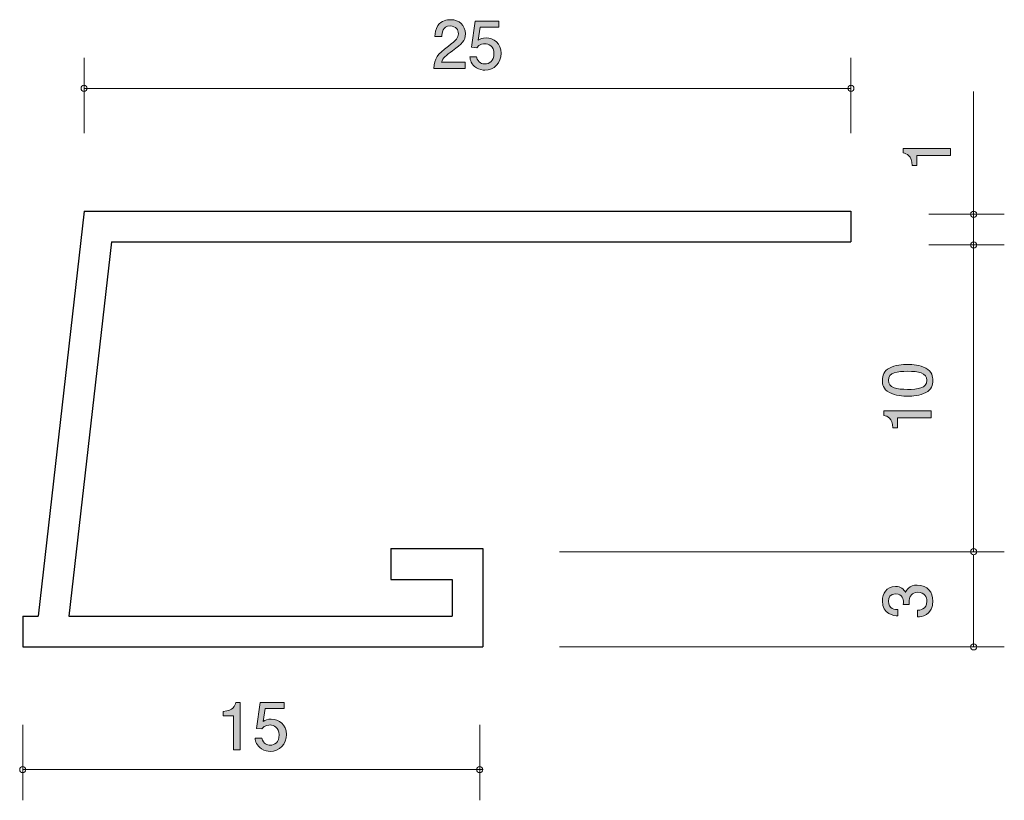
# Model space of a CAD drawing. Units: inches. Extents: x 46.9 to 79, y -102.3 to -76.8.
import ezdxf

# ---------------------------------------------------------------- set-up
doc = ezdxf.new("R2010")
doc.units = ezdxf.units.IN
doc.header["$MEASUREMENT"] = 0
doc.layers.add('_U+30EC_U+30A4_U+30E4_U+30FC 1', color=7, linetype='Continuous')

# ---------------------------------------------------------------- blocks, each defined once
blk = doc.blocks.new('block 2')
at = {"layer": '_U+30EC_U+30A4_U+30E4_U+30FC 1', "color": 7, "lineweight": 25, "true_color": 0xffffff}
for points in [[(49.015, -83.058), (47.515, -96.258)], [(49.015, -83.058), (74.014, -83.058)], [(74.014, -83.058), (74.014, -84.058)], [(49.907, -84.058), (48.521, -96.258)], [(49.907, -84.058), (74.014, -84.058)], [(59.014, -94.058), (62.014, -94.058)], [(59.014, -94.058), (59.014, -95.058)], [(62.014, -94.058), (62.014, -97.258)], [(59.014, -95.058), (61.015, -95.058)], [(61.015, -95.058), (61.015, -96.258)], [(47.015, -96.258), (47.015, -97.258)], [(47.015, -96.258), (47.515, -96.258)], [(48.521, -96.258), (61.015, -96.258)], [(47.015, -97.258), (62.014, -97.258)]]:
    blk.add_lwpolyline(points, dxfattribs=at)
blk = doc.blocks.new('block 3')
at = {"layer": '_U+30EC_U+30A4_U+30E4_U+30FC 1', "true_color": 0xffffff}
h = blk.add_hatch(color=7, dxfattribs=at)
h.dxf.hatch_style = 2
edge = h.paths.add_edge_path()
edge.add_spline(control_points=[(53.88, -100.613), (53.88, -100.613), (53.88, -99.508), (53.88, -99.508), (53.88, -99.508), (53.551, -99.508), (53.551, -99.508), (53.551, -99.508), (53.551, -99.36), (53.551, -99.36), (53.882, -99.346), (53.929, -99.183), (53.958, -99.068), (53.958, -99.068), (54.104, -99.068), (54.104, -99.068), (54.104, -99.068), (54.104, -100.613), (54.104, -100.613), (54.104, -100.613), (53.88, -100.613), (53.88, -100.613)], knot_values=[0, 0, 0, 0, 1, 1, 1, 2, 2, 2, 3, 3, 3, 4, 4, 4, 5, 5, 5, 6, 6, 6, 7, 7, 7, 7], degree=3, periodic=1)
h = blk.add_hatch(color=7, dxfattribs=at)
h.dxf.hatch_style = 2
edge = h.paths.add_edge_path()
edge.add_spline(control_points=[(55.082, -100.663), (55.004, -100.663), (54.903, -100.646), (54.801, -100.583), (54.629, -100.473), (54.607, -100.342), (54.588, -100.234), (54.588, -100.234), (54.81, -100.234), (54.81, -100.234), (54.865, -100.433), (54.991, -100.462), (55.084, -100.462), (55.224, -100.462), (55.375, -100.363), (55.375, -100.13), (55.375, -99.874), (55.196, -99.804), (55.076, -99.804), (55.044, -99.804), (54.903, -99.804), (54.814, -99.934), (54.814, -99.934), (54.639, -99.915), (54.639, -99.915), (54.639, -99.915), (54.759, -99.068), (54.759, -99.068), (54.759, -99.068), (55.536, -99.068), (55.536, -99.068), (55.536, -99.068), (55.536, -99.263), (55.536, -99.263), (55.536, -99.263), (54.922, -99.263), (54.922, -99.263), (54.922, -99.263), (54.856, -99.686), (54.856, -99.686), (54.918, -99.652), (55, -99.612), (55.118, -99.612), (55.371, -99.612), (55.608, -99.798), (55.608, -100.111), (55.608, -100.429), (55.384, -100.663), (55.082, -100.663)], knot_values=[0, 0, 0, 0, 1, 1, 1, 2, 2, 2, 3, 3, 3, 4, 4, 4, 5, 5, 5, 6, 6, 6, 7, 7, 7, 8, 8, 8, 9, 9, 9, 10, 10, 10, 11, 11, 11, 12, 12, 12, 13, 13, 13, 14, 14, 14, 15, 15, 15, 16, 16, 16, 16], degree=3, periodic=1)
at = {"layer": '_U+30EC_U+30A4_U+30E4_U+30FC 1', "lineweight": 0}
for points, knots in [([(53.88, -100.613), (53.88, -100.613), (53.88, -99.508), (53.88, -99.508), (53.88, -99.508), (53.551, -99.508), (53.551, -99.508), (53.551, -99.508), (53.551, -99.36), (53.551, -99.36), (53.882, -99.346), (53.929, -99.183), (53.958, -99.068), (53.958, -99.068), (54.104, -99.068), (54.104, -99.068), (54.104, -99.068), (54.104, -100.613), (54.104, -100.613), (54.104, -100.613), (53.88, -100.613), (53.88, -100.613)], [0, 0, 0, 0, 1, 1, 1, 2, 2, 2, 3, 3, 3, 4, 4, 4, 5, 5, 5, 6, 6, 6, 7, 7, 7, 7]), ([(55.082, -100.663), (55.004, -100.663), (54.903, -100.646), (54.801, -100.583), (54.629, -100.473), (54.607, -100.342), (54.588, -100.234), (54.588, -100.234), (54.81, -100.234), (54.81, -100.234), (54.865, -100.433), (54.991, -100.462), (55.084, -100.462), (55.224, -100.462), (55.375, -100.363), (55.375, -100.13), (55.375, -99.874), (55.196, -99.804), (55.076, -99.804), (55.044, -99.804), (54.903, -99.804), (54.814, -99.934), (54.814, -99.934), (54.639, -99.915), (54.639, -99.915), (54.639, -99.915), (54.759, -99.068), (54.759, -99.068), (54.759, -99.068), (55.536, -99.068), (55.536, -99.068), (55.536, -99.068), (55.536, -99.263), (55.536, -99.263), (55.536, -99.263), (54.922, -99.263), (54.922, -99.263), (54.922, -99.263), (54.856, -99.686), (54.856, -99.686), (54.918, -99.652), (55, -99.612), (55.118, -99.612), (55.371, -99.612), (55.608, -99.798), (55.608, -100.111), (55.608, -100.429), (55.384, -100.663), (55.082, -100.663)], [0, 0, 0, 0, 1, 1, 1, 2, 2, 2, 3, 3, 3, 4, 4, 4, 5, 5, 5, 6, 6, 6, 7, 7, 7, 8, 8, 8, 9, 9, 9, 10, 10, 10, 11, 11, 11, 12, 12, 12, 13, 13, 13, 14, 14, 14, 15, 15, 15, 16, 16, 16, 16])]:
    blk.add_open_spline(points, degree=3, knots=knots, dxfattribs=at)
blk = doc.blocks.new('block 4')
at = {"layer": '_U+30EC_U+30A4_U+30E4_U+30FC 1', "true_color": 0xffffff}
h = blk.add_hatch(color=7, dxfattribs=at)
h.dxf.hatch_style = 2
edge = h.paths.add_edge_path()
edge.add_spline(control_points=[(76.685, -95.766), (76.685, -95.861), (76.664, -96.078), (76.478, -96.203), (76.365, -96.277), (76.266, -96.281), (76.181, -96.285), (76.181, -96.285), (76.181, -96.066), (76.181, -96.066), (76.255, -96.063), (76.49, -96.053), (76.49, -95.77), (76.49, -95.633), (76.42, -95.481), (76.192, -95.481), (76.076, -95.481), (76.027, -95.519), (75.995, -95.551), (75.921, -95.624), (75.909, -95.741), (75.909, -95.796), (75.909, -95.815), (75.911, -95.85), (75.915, -95.878), (75.915, -95.878), (75.72, -95.878), (75.72, -95.878), (75.727, -95.84), (75.729, -95.798), (75.729, -95.791), (75.729, -95.726), (75.707, -95.528), (75.471, -95.528), (75.293, -95.528), (75.238, -95.658), (75.238, -95.768), (75.238, -96.032), (75.471, -96.04), (75.542, -96.044), (75.542, -96.044), (75.542, -96.247), (75.542, -96.247), (75.418, -96.239), (75.041, -96.211), (75.041, -95.755), (75.041, -95.532), (75.168, -95.291), (75.464, -95.291), (75.651, -95.291), (75.733, -95.386), (75.794, -95.485), (75.822, -95.424), (75.902, -95.243), (76.179, -95.243), (76.518, -95.243), (76.685, -95.489), (76.685, -95.766)], knot_values=[0, 0, 0, 0, 1, 1, 1, 2, 2, 2, 3, 3, 3, 4, 4, 4, 5, 5, 5, 6, 6, 6, 7, 7, 7, 8, 8, 8, 9, 9, 9, 10, 10, 10, 11, 11, 11, 12, 12, 12, 13, 13, 13, 14, 14, 14, 15, 15, 15, 16, 16, 16, 17, 17, 17, 18, 18, 18, 19, 19, 19, 19], degree=3, periodic=1)
at = {"layer": '_U+30EC_U+30A4_U+30E4_U+30FC 1', "lineweight": 0}
blk.add_open_spline([(76.685, -95.766), (76.685, -95.861), (76.664, -96.078), (76.478, -96.203), (76.365, -96.277), (76.266, -96.281), (76.181, -96.285), (76.181, -96.285), (76.181, -96.066), (76.181, -96.066), (76.255, -96.063), (76.49, -96.053), (76.49, -95.77), (76.49, -95.633), (76.42, -95.481), (76.192, -95.481), (76.076, -95.481), (76.027, -95.519), (75.995, -95.551), (75.921, -95.624), (75.909, -95.741), (75.909, -95.796), (75.909, -95.815), (75.911, -95.85), (75.915, -95.878), (75.915, -95.878), (75.72, -95.878), (75.72, -95.878), (75.727, -95.84), (75.729, -95.798), (75.729, -95.791), (75.729, -95.726), (75.707, -95.528), (75.471, -95.528), (75.293, -95.528), (75.238, -95.658), (75.238, -95.768), (75.238, -96.032), (75.471, -96.04), (75.542, -96.044), (75.542, -96.044), (75.542, -96.247), (75.542, -96.247), (75.418, -96.239), (75.041, -96.211), (75.041, -95.755), (75.041, -95.532), (75.168, -95.291), (75.464, -95.291), (75.651, -95.291), (75.733, -95.386), (75.794, -95.485), (75.822, -95.424), (75.902, -95.243), (76.179, -95.243), (76.518, -95.243), (76.685, -95.489), (76.685, -95.766)], degree=3, knots=[0, 0, 0, 0, 1, 1, 1, 2, 2, 2, 3, 3, 3, 4, 4, 4, 5, 5, 5, 6, 6, 6, 7, 7, 7, 8, 8, 8, 9, 9, 9, 10, 10, 10, 11, 11, 11, 12, 12, 12, 13, 13, 13, 14, 14, 14, 15, 15, 15, 16, 16, 16, 17, 17, 17, 18, 18, 18, 19, 19, 19, 19], dxfattribs=at)
blk = doc.blocks.new('block 5')
at = {"layer": '_U+30EC_U+30A4_U+30E4_U+30FC 1', "true_color": 0xffffff}
h = blk.add_hatch(color=7, dxfattribs=at)
h.dxf.hatch_style = 2
edge = h.paths.add_edge_path()
edge.add_spline(control_points=[(77.262, -81.241), (77.262, -81.241), (76.158, -81.241), (76.158, -81.241), (76.158, -81.241), (76.158, -81.57), (76.158, -81.57), (76.158, -81.57), (76.01, -81.57), (76.01, -81.57), (75.995, -81.238), (75.832, -81.192), (75.718, -81.162), (75.718, -81.162), (75.718, -81.017), (75.718, -81.017), (75.718, -81.017), (77.262, -81.017), (77.262, -81.017), (77.262, -81.017), (77.262, -81.241), (77.262, -81.241)], knot_values=[0, 0, 0, 0, 1, 1, 1, 2, 2, 2, 3, 3, 3, 4, 4, 4, 5, 5, 5, 6, 6, 6, 7, 7, 7, 7], degree=3, periodic=1)
at = {"layer": '_U+30EC_U+30A4_U+30E4_U+30FC 1', "lineweight": 0}
blk.add_open_spline([(77.262, -81.241), (77.262, -81.241), (76.158, -81.241), (76.158, -81.241), (76.158, -81.241), (76.158, -81.57), (76.158, -81.57), (76.158, -81.57), (76.01, -81.57), (76.01, -81.57), (75.995, -81.238), (75.832, -81.192), (75.718, -81.162), (75.718, -81.162), (75.718, -81.017), (75.718, -81.017), (75.718, -81.017), (77.262, -81.017), (77.262, -81.017), (77.262, -81.017), (77.262, -81.241), (77.262, -81.241)], degree=3, knots=[0, 0, 0, 0, 1, 1, 1, 2, 2, 2, 3, 3, 3, 4, 4, 4, 5, 5, 5, 6, 6, 6, 7, 7, 7, 7], dxfattribs=at)
blk = doc.blocks.new('block 6')
at = {"layer": '_U+30EC_U+30A4_U+30E4_U+30FC 1', "true_color": 0xffffff}
h = blk.add_hatch(color=7, dxfattribs=at)
h.dxf.hatch_style = 2
edge = h.paths.add_edge_path()
edge.add_spline(control_points=[(61.022, -77.831), (60.805, -77.99), (60.712, -78.064), (60.663, -78.208), (60.663, -78.208), (61.44, -78.208), (61.44, -78.208), (61.44, -78.208), (61.44, -78.413), (61.44, -78.413), (61.44, -78.413), (60.414, -78.413), (60.414, -78.413), (60.446, -78.055), (60.511, -77.977), (60.895, -77.679), (61.151, -77.48), (61.216, -77.412), (61.216, -77.275), (61.216, -77.156), (61.144, -77.025), (60.948, -77.025), (60.688, -77.025), (60.68, -77.256), (60.676, -77.372), (60.676, -77.372), (60.452, -77.372), (60.452, -77.372), (60.461, -77.245), (60.471, -77.133), (60.551, -77.014), (60.661, -76.854), (60.847, -76.82), (60.963, -76.82), (61.239, -76.82), (61.446, -77.004), (61.446, -77.277), (61.446, -77.505), (61.33, -77.605), (61.022, -77.831)], knot_values=[0, 0, 0, 0, 1, 1, 1, 2, 2, 2, 3, 3, 3, 4, 4, 4, 5, 5, 5, 6, 6, 6, 7, 7, 7, 8, 8, 8, 9, 9, 9, 10, 10, 10, 11, 11, 11, 12, 12, 12, 13, 13, 13, 13], degree=3, periodic=1)
h = blk.add_hatch(color=7, dxfattribs=at)
h.dxf.hatch_style = 2
edge = h.paths.add_edge_path()
edge.add_spline(control_points=[(62.083, -78.464), (62.004, -78.464), (61.903, -78.447), (61.802, -78.383), (61.629, -78.273), (61.607, -78.142), (61.588, -78.034), (61.588, -78.034), (61.81, -78.034), (61.81, -78.034), (61.865, -78.233), (61.992, -78.263), (62.085, -78.263), (62.224, -78.263), (62.376, -78.163), (62.376, -77.93), (62.376, -77.675), (62.196, -77.605), (62.076, -77.605), (62.044, -77.605), (61.903, -77.605), (61.814, -77.734), (61.814, -77.734), (61.639, -77.715), (61.639, -77.715), (61.639, -77.715), (61.76, -76.869), (61.76, -76.869), (61.76, -76.869), (62.536, -76.869), (62.536, -76.869), (62.536, -76.869), (62.536, -77.063), (62.536, -77.063), (62.536, -77.063), (61.922, -77.063), (61.922, -77.063), (61.922, -77.063), (61.857, -77.486), (61.857, -77.486), (61.918, -77.452), (62, -77.412), (62.118, -77.412), (62.372, -77.412), (62.608, -77.598), (62.608, -77.911), (62.608, -78.229), (62.384, -78.464), (62.083, -78.464)], knot_values=[0, 0, 0, 0, 1, 1, 1, 2, 2, 2, 3, 3, 3, 4, 4, 4, 5, 5, 5, 6, 6, 6, 7, 7, 7, 8, 8, 8, 9, 9, 9, 10, 10, 10, 11, 11, 11, 12, 12, 12, 13, 13, 13, 14, 14, 14, 15, 15, 15, 16, 16, 16, 16], degree=3, periodic=1)
at = {"layer": '_U+30EC_U+30A4_U+30E4_U+30FC 1', "lineweight": 0}
for points, knots in [([(61.022, -77.831), (60.805, -77.99), (60.712, -78.064), (60.663, -78.208), (60.663, -78.208), (61.44, -78.208), (61.44, -78.208), (61.44, -78.208), (61.44, -78.413), (61.44, -78.413), (61.44, -78.413), (60.414, -78.413), (60.414, -78.413), (60.446, -78.055), (60.511, -77.977), (60.895, -77.679), (61.151, -77.48), (61.216, -77.412), (61.216, -77.275), (61.216, -77.156), (61.144, -77.025), (60.948, -77.025), (60.688, -77.025), (60.68, -77.256), (60.676, -77.372), (60.676, -77.372), (60.452, -77.372), (60.452, -77.372), (60.461, -77.245), (60.471, -77.133), (60.551, -77.014), (60.661, -76.854), (60.847, -76.82), (60.963, -76.82), (61.239, -76.82), (61.446, -77.004), (61.446, -77.277), (61.446, -77.505), (61.33, -77.605), (61.022, -77.831)], [0, 0, 0, 0, 1, 1, 1, 2, 2, 2, 3, 3, 3, 4, 4, 4, 5, 5, 5, 6, 6, 6, 7, 7, 7, 8, 8, 8, 9, 9, 9, 10, 10, 10, 11, 11, 11, 12, 12, 12, 13, 13, 13, 13]), ([(62.083, -78.464), (62.004, -78.464), (61.903, -78.447), (61.802, -78.383), (61.629, -78.273), (61.607, -78.142), (61.588, -78.034), (61.588, -78.034), (61.81, -78.034), (61.81, -78.034), (61.865, -78.233), (61.992, -78.263), (62.085, -78.263), (62.224, -78.263), (62.376, -78.163), (62.376, -77.93), (62.376, -77.675), (62.196, -77.605), (62.076, -77.605), (62.044, -77.605), (61.903, -77.605), (61.814, -77.734), (61.814, -77.734), (61.639, -77.715), (61.639, -77.715), (61.639, -77.715), (61.76, -76.869), (61.76, -76.869), (61.76, -76.869), (62.536, -76.869), (62.536, -76.869), (62.536, -76.869), (62.536, -77.063), (62.536, -77.063), (62.536, -77.063), (61.922, -77.063), (61.922, -77.063), (61.922, -77.063), (61.857, -77.486), (61.857, -77.486), (61.918, -77.452), (62, -77.412), (62.118, -77.412), (62.372, -77.412), (62.608, -77.598), (62.608, -77.911), (62.608, -78.229), (62.384, -78.464), (62.083, -78.464)], [0, 0, 0, 0, 1, 1, 1, 2, 2, 2, 3, 3, 3, 4, 4, 4, 5, 5, 5, 6, 6, 6, 7, 7, 7, 8, 8, 8, 9, 9, 9, 10, 10, 10, 11, 11, 11, 12, 12, 12, 13, 13, 13, 14, 14, 14, 15, 15, 15, 16, 16, 16, 16])]:
    blk.add_open_spline(points, degree=3, knots=knots, dxfattribs=at)
blk = doc.blocks.new('block 7')
at = {"layer": '_U+30EC_U+30A4_U+30E4_U+30FC 1', "true_color": 0xffffff}
h = blk.add_hatch(color=7, dxfattribs=at)
h.dxf.hatch_style = 2
edge = h.paths.add_edge_path()
edge.add_spline(control_points=[(76.456, -88.175), (76.666, -88.283), (76.685, -88.456), (76.685, -88.572), (76.685, -88.733), (76.638, -88.874), (76.456, -88.969), (76.262, -89.072), (76.025, -89.091), (75.862, -89.091), (75.718, -89.091), (75.466, -89.074), (75.267, -88.969), (75.064, -88.861), (75.041, -88.701), (75.041, -88.572), (75.041, -88.414), (75.086, -88.27), (75.267, -88.175), (75.46, -88.076), (75.688, -88.053), (75.862, -88.053), (76.033, -88.053), (76.264, -88.074), (76.456, -88.175)], knot_values=[0, 0, 0, 0, 1, 1, 1, 2, 2, 2, 3, 3, 3, 4, 4, 4, 5, 5, 5, 6, 6, 6, 7, 7, 7, 8, 8, 8, 8], degree=3, periodic=1)
edge = h.paths.add_edge_path()
edge.add_spline(control_points=[(75.234, -88.572), (75.234, -88.821), (75.517, -88.868), (75.862, -88.868), (76.181, -88.868), (76.49, -88.832), (76.49, -88.572), (76.49, -88.325), (76.209, -88.277), (75.862, -88.277), (75.542, -88.277), (75.234, -88.315), (75.234, -88.572)], knot_values=[0, 0, 0, 0, 1, 1, 1, 2, 2, 2, 3, 3, 3, 4, 4, 4, 4], degree=3, periodic=1)
h = blk.add_hatch(color=7, dxfattribs=at)
h.dxf.hatch_style = 2
edge = h.paths.add_edge_path()
edge.add_spline(control_points=[(76.634, -89.793), (76.634, -89.793), (75.53, -89.793), (75.53, -89.793), (75.53, -89.793), (75.53, -90.122), (75.53, -90.122), (75.53, -90.122), (75.382, -90.122), (75.382, -90.122), (75.367, -89.791), (75.204, -89.744), (75.09, -89.715), (75.09, -89.715), (75.09, -89.569), (75.09, -89.569), (75.09, -89.569), (76.634, -89.569), (76.634, -89.569), (76.634, -89.569), (76.634, -89.793), (76.634, -89.793)], knot_values=[0, 0, 0, 0, 1, 1, 1, 2, 2, 2, 3, 3, 3, 4, 4, 4, 5, 5, 5, 6, 6, 6, 7, 7, 7, 7], degree=3, periodic=1)
at = {"layer": '_U+30EC_U+30A4_U+30E4_U+30FC 1', "lineweight": 0}
for points, knots in [([(76.456, -88.175), (76.666, -88.283), (76.685, -88.456), (76.685, -88.572), (76.685, -88.733), (76.638, -88.874), (76.456, -88.969), (76.262, -89.072), (76.025, -89.091), (75.862, -89.091), (75.718, -89.091), (75.466, -89.074), (75.267, -88.969), (75.064, -88.861), (75.041, -88.701), (75.041, -88.572), (75.041, -88.414), (75.086, -88.27), (75.267, -88.175), (75.46, -88.076), (75.688, -88.053), (75.862, -88.053), (76.033, -88.053), (76.264, -88.074), (76.456, -88.175)], [0, 0, 0, 0, 1, 1, 1, 2, 2, 2, 3, 3, 3, 4, 4, 4, 5, 5, 5, 6, 6, 6, 7, 7, 7, 8, 8, 8, 8]), ([(75.234, -88.572), (75.234, -88.821), (75.517, -88.868), (75.862, -88.868), (76.181, -88.868), (76.49, -88.832), (76.49, -88.572), (76.49, -88.325), (76.209, -88.277), (75.862, -88.277), (75.542, -88.277), (75.234, -88.315), (75.234, -88.572)], [0, 0, 0, 0, 1, 1, 1, 2, 2, 2, 3, 3, 3, 4, 4, 4, 4]), ([(76.634, -89.793), (76.634, -89.793), (75.53, -89.793), (75.53, -89.793), (75.53, -89.793), (75.53, -90.122), (75.53, -90.122), (75.53, -90.122), (75.382, -90.122), (75.382, -90.122), (75.367, -89.791), (75.204, -89.744), (75.09, -89.715), (75.09, -89.715), (75.09, -89.569), (75.09, -89.569), (75.09, -89.569), (76.634, -89.569), (76.634, -89.569), (76.634, -89.569), (76.634, -89.793), (76.634, -89.793)], [0, 0, 0, 0, 1, 1, 1, 2, 2, 2, 3, 3, 3, 4, 4, 4, 5, 5, 5, 6, 6, 6, 7, 7, 7, 7])]:
    blk.add_open_spline(points, degree=3, knots=knots, dxfattribs=at)

msp = doc.modelspace()

# ---------------------------------------------------------------- linework, layer by layer
at = {"layer": '_U+30EC_U+30A4_U+30E4_U+30FC 1', "color": 7, "lineweight": 9, "true_color": 0xffffff}
for points in [[(49.015, -80.518), (49.015, -78.058)], [(74.014, -80.518), (74.014, -78.058)], [(49.015, -79.058), (74.014, -79.058)], [(78.015, -84.158), (78.015, -79.158)], [(76.555, -83.158), (79.015, -83.158)], [(76.555, -84.158), (79.015, -84.158)], [(78.015, -84.158), (78.015, -94.158)], [(64.514, -94.158), (79.015, -94.158)], [(78.015, -94.258), (78.015, -97.258)], [(64.514, -97.258), (79.015, -97.258)], [(47.015, -99.798), (47.015, -102.259)], [(61.915, -99.798), (61.915, -102.259)], [(47.015, -101.258), (62.014, -101.258)]]:
    msp.add_lwpolyline(points, dxfattribs=at)
for points in [[(49.115, -79.058), (49.115, -79.003), (49.07, -78.958), (49.015, -78.958), (48.959, -78.958), (48.915, -79.003), (48.915, -79.058), (48.915, -79.114), (48.959, -79.158), (49.015, -79.158), (49.07, -79.158), (49.115, -79.114), (49.115, -79.058)], [(74.114, -79.058), (74.114, -79.003), (74.07, -78.958), (74.014, -78.958), (73.959, -78.958), (73.915, -79.003), (73.915, -79.058), (73.915, -79.114), (73.959, -79.158), (74.014, -79.158), (74.07, -79.158), (74.114, -79.114), (74.114, -79.058)], [(78.115, -83.158), (78.115, -83.103), (78.07, -83.058), (78.015, -83.058), (77.959, -83.058), (77.914, -83.103), (77.914, -83.158), (77.914, -83.214), (77.959, -83.258), (78.015, -83.258), (78.07, -83.258), (78.115, -83.214), (78.115, -83.158)], [(78.115, -84.158), (78.115, -84.103), (78.07, -84.058), (78.015, -84.058), (77.959, -84.058), (77.914, -84.103), (77.914, -84.158), (77.914, -84.214), (77.959, -84.258), (78.015, -84.258), (78.07, -84.258), (78.115, -84.214), (78.115, -84.158)], [(78.115, -94.158), (78.115, -94.103), (78.07, -94.058), (78.015, -94.058), (77.959, -94.058), (77.914, -94.103), (77.914, -94.158), (77.914, -94.213), (77.959, -94.258), (78.015, -94.258), (78.07, -94.258), (78.115, -94.213), (78.115, -94.158)], [(78.115, -97.258), (78.115, -97.203), (78.07, -97.158), (78.015, -97.158), (77.959, -97.158), (77.914, -97.203), (77.914, -97.258), (77.914, -97.314), (77.959, -97.358), (78.015, -97.358), (78.07, -97.358), (78.115, -97.314), (78.115, -97.258)], [(47.114, -101.258), (47.114, -101.203), (47.07, -101.158), (47.015, -101.158), (46.959, -101.158), (46.915, -101.203), (46.915, -101.258), (46.915, -101.313), (46.959, -101.358), (47.015, -101.358), (47.07, -101.358), (47.114, -101.313), (47.114, -101.258)], [(62.014, -101.258), (62.014, -101.203), (61.97, -101.158), (61.915, -101.158), (61.859, -101.158), (61.815, -101.203), (61.815, -101.258), (61.815, -101.313), (61.859, -101.358), (61.915, -101.358), (61.97, -101.358), (62.014, -101.313), (62.014, -101.258)]]:
    msp.add_open_spline(points, degree=3, knots=[0, 0, 0, 0, 1, 1, 1, 2, 2, 2, 3, 3, 3, 4, 4, 4, 4], dxfattribs=at)

# ---------------------------------------------------------------- block references
at = {"layer": '_U+30EC_U+30A4_U+30E4_U+30FC 1'}
for name in ['block 6', 'block 5', 'block 2', 'block 7', 'block 4', 'block 3']:
    msp.add_blockref(name, (0, 0), dxfattribs=at)

doc.saveas('drawing.dxf')
